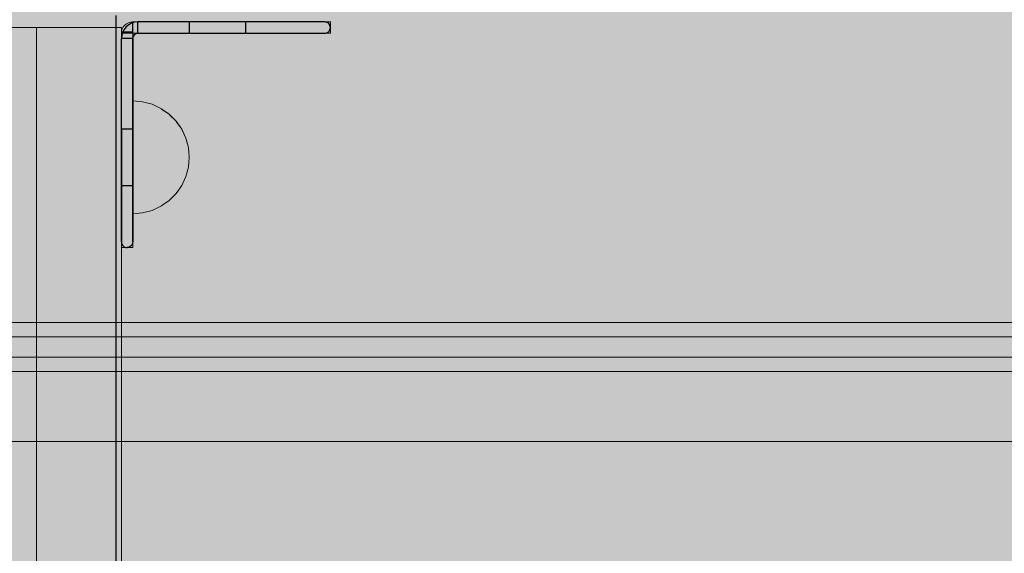
# Model space of a CAD drawing. Units: millimetres. Extents: x 31563 to 44044, y -10401 to 10619.
# Drawn here: x 37458 to 37632, y 2185 to 2279 of the extents above; entities that cross this region are included whole.
import ezdxf

# ---------------------------------------------------------------- set-up
doc = ezdxf.new("R2010")
doc.units = ezdxf.units.MM
doc.header["$MEASUREMENT"] = 0
doc.set_wipeout_variables(frame=1)
doc.linetypes.add('Dot & Dashed', pattern=[67.027776, 35.277777, -17.638888, 0, -14.111111])
doc.linetypes.add('Wipeout_Contour', pattern=[1000, 0, -1000])
for name, color, linetype, lineweight in [('0_Pen_No__1', 7, 'Continuous', 30), ('A-NPLT_Pen_No__1', 7, 'Continuous', 30), ('d_izmeri 0.09_Pen_No__128', 8, 'Continuous', 5)]:
    doc.layers.add(name, color=color, linetype=linetype, lineweight=lineweight)
for name, color, linetype, lineweight, true_color in [('0_Pen_No__4', 7, 'Continuous', 5, 0x783c00), ('0_Pen_No__5', 7, 'Continuous', 5, 0xb40606), ('0_Pen_No__66', 7, 'Continuous', 5, 0xd2d269), ('A-FLOR_Pen_No__2', 7, 'Continuous', 5, 0x747474)]:
    doc.layers.add(name, color=color, linetype=linetype, lineweight=lineweight, true_color=true_color)
doc.layers.add('A-FLOR', color=7, linetype='Continuous')
doc.layers.add('d_izmeri 0.09', color=7, linetype='Continuous')

# ---------------------------------------------------------------- blocks, each defined once
blk = doc.blocks.new('00_KE120_pildins')
at = {"linetype": 'Continuous', "lineweight": 0, "true_color": 0x000000}
blk.add_hatch(color=18, dxfattribs=at).paths.add_polyline_path([(56.44, 0), (56.44, 730), (-56.44, 730), (-56.44, 0)])
at = {"layer": '0_Pen_No__1', "linetype": 'Continuous'}
for p, q in [((-42.77, 0), (55.55, 0)), ((-44.15, 0), (-43.39, 0)), ((-43.39, 0), (-42.77, 0))]:
    blk.add_line(p, q, dxfattribs=at)
blk = doc.blocks.new('Slab_7', base_point=(37478.17, 2276.95))
at = {"layer": 'A-FLOR_Pen_No__2', "linetype": 'Continuous', "flags": 128}
blk.add_lwpolyline([(37478.17, 2276.95), (37476.15, 2276.95, -0.415128), (37478.17, 2278.96)], format="xyb", close=True, dxfattribs=at)
blk = doc.blocks.new('00_KE120_delis1')
at = {"layer": '0_Pen_No__66', "linetype": 'Continuous'}
blk.add_hatch(color=256, dxfattribs=at).paths.add_polyline_path([(374.41, 0), (374.41, 31), (-374.41, 31), (-374.41, 0)])
for p, q in [((-374.41, 31), (-351.48, 31)), ((-374.41, 0), (-374.41, 31)), ((-351.48, 31), (-348.43, 31)), ((-348.43, 31), (-345.48, 31)), ((-345.48, 31), (-342.69, 31)), ((-342.69, 31), (-340.16, 31)), ((-340.16, 31), (-337.95, 31)), ((-337.95, 31), (-336.14, 31)), ((-336.14, 31), (374.41, 31))]:
    blk.add_line(p, q, dxfattribs=at)
blk = doc.blocks.new('00_KE120_delis12')
at = {"layer": '0_Pen_No__66', "linetype": 'Continuous'}
blk.add_hatch(color=256, dxfattribs=at).paths.add_polyline_path([(374.41, 0), (374.41, 15), (-374.41, 15), (-374.41, 0)])
for p, q in [((-374.41, 15), (-351.48, 15)), ((-374.41, 0), (-374.41, 15)), ((-351.48, 15), (-348.43, 15)), ((-348.43, 15), (-345.48, 15)), ((-345.48, 15), (-342.69, 15)), ((-342.69, 15), (-340.16, 15)), ((-340.16, 15), (-337.95, 15)), ((-337.95, 15), (-336.14, 15)), ((-336.14, 15), (-156.72, 15)), ((-374.41, 0), (-351.48, 0)), ((-351.48, 0), (-348.43, 0)), ((-348.43, 0), (-345.48, 0)), ((-345.48, 0), (-342.69, 0)), ((-342.69, 0), (-340.16, 0)), ((-340.16, 0), (-337.95, 0)), ((-337.95, 0), (-336.14, 0)), ((-336.14, 0), (-156.72, 0))]:
    blk.add_line(p, q, dxfattribs=at)
blk = doc.blocks.new('00_Llenkis_saurais1')
at = {"layer": 'd_izmeri 0.09_Pen_No__128', "linetype": 'Continuous'}
blk.add_hatch(color=256, dxfattribs=at).paths.add_polyline_path([(17.52, 0), (17.52, 2), (-17.52, 2), (-17.52, 0)])
for p, q in [((-17.52, 2), (-17.26, 2)), ((-17.52, 0), (-17.52, 2)), ((-17.26, 2), (-16.47, 2)), ((-16.47, 2), (-15.17, 2)), ((-15.17, 2), (-13.42, 2)), ((-13.42, 2), (-11.26, 2)), ((-11.26, 2), (-8.76, 2)), ((-8.76, 2), (-5.99, 2)), ((-5.99, 2), (-3.04, 2)), ((-3.04, 2), (0, 2)), ((0, 2), (3.04, 2)), ((3.04, 2), (5.99, 2)), ((5.99, 2), (8.76, 2)), ((8.76, 2), (11.26, 2)), ((11.26, 2), (13.42, 2)), ((13.42, 2), (15.17, 2)), ((15.17, 2), (16.46, 2)), ((16.46, 2), (17.25, 2)), ((17.25, 2), (17.52, 2)), ((17.52, 0), (17.52, 2)), ((-3.04, 0), (0, 0)), ((0, 0), (3.04, 0)), ((3.04, 0), (5.99, 0)), ((5.99, 0), (8.76, 0)), ((8.76, 0), (11.26, 0)), ((11.26, 0), (13.42, 0)), ((13.42, 0), (15.17, 0)), ((15.17, 0), (16.46, 0)), ((16.46, 0), (17.25, 0)), ((17.25, 0), (17.52, 0)), ((-17.52, 0), (-17.26, 0)), ((-17.26, 0), (-16.47, 0)), ((-16.47, 0), (-15.17, 0)), ((-15.17, 0), (-13.42, 0)), ((-13.42, 0), (-11.26, 0)), ((-11.26, 0), (-8.76, 0)), ((-8.76, 0), (-5.99, 0)), ((-5.99, 0), (-3.04, 0))]:
    blk.add_line(p, q, dxfattribs=at)
blk = doc.blocks.new('00_L lenkis_saurs22')
at = {"layer": 'd_izmeri 0.09_Pen_No__128', "linetype": 'Continuous'}
blk.add_hatch(color=256, dxfattribs=at).paths.add_polyline_path([(19.13, 0), (19.13, 2), (-19.13, 2), (-19.13, 0)])
for p, q in [((-19.13, 2), (-19.09, 2)), ((-19.13, 0), (-19.13, 2)), ((-19.09, 2), (-10.27, 2)), ((-19.09, 0), (-19.09, 2)), ((-10.27, 2), (-8.58, 2)), ((-8.58, 2), (-6.93, 2)), ((-6.93, 2), (-5.39, 2)), ((-5.39, 2), (-3.98, 2)), ((-3.98, 2), (-2.75, 2)), ((-2.75, 2), (-1.75, 2)), ((-1.75, 2), (16.31, 2)), ((16.31, 2), (17.52, 2)), ((17.52, 2), (18.41, 2)), ((18.41, 2), (18.95, 2)), ((18.95, 2), (19.13, 2)), ((19.13, 0), (19.13, 2)), ((-1.75, 0), (16.31, 0)), ((16.31, 0), (17.52, 0)), ((17.52, 0), (18.41, 0)), ((18.41, 0), (18.95, 0)), ((18.95, 0), (19.13, 0)), ((-19.13, 0), (-19.09, 0)), ((-19.09, 0), (-10.27, 0)), ((-10.27, 0), (-8.58, 0)), ((-8.58, 0), (-6.93, 0)), ((-6.93, 0), (-5.39, 0)), ((-5.39, 0), (-3.98, 0)), ((-3.98, 0), (-2.75, 0)), ((-2.75, 0), (-1.75, 0))]:
    blk.add_line(p, q, dxfattribs=at)
blk = doc.blocks.new('Semisphere 12_2')
at = {"color": 254, "linetype": 'Wipeout_Contour', "lineweight": 0, "ltscale": 30.223318}
blk.add_wipeout([(-9.85, 0), (-10, 0), (-9.85, -0.3)], dxfattribs=at)
at = {"color": 254, "linetype": 'Wipeout_Contour', "lineweight": 0, "ltscale": 30.222232}
blk.add_wipeout([(-9.85, 0.3), (-10, 0), (-9.85, 0)], dxfattribs=at)
at = {"color": 254, "linetype": 'Wipeout_Contour', "lineweight": 0, "ltscale": 30.227626}
blk.add_wipeout([(-9.85, 0.59), (-10, 0), (-9.85, 0.3)], dxfattribs=at)
at = {"color": 254, "linetype": 'Wipeout_Contour', "lineweight": 0, "ltscale": 30.262677}
blk.add_wipeout([(-9.85, 0.87), (-10, 0), (-9.85, 0.59)], dxfattribs=at)
at = {"color": 254, "linetype": 'Wipeout_Contour', "lineweight": 0, "ltscale": 30.310181}
blk.add_wipeout([(-9.85, 1.12), (-10, 0), (-9.85, 0.87)], dxfattribs=at)
at = {"color": 254, "linetype": 'Wipeout_Contour', "lineweight": 0, "ltscale": 30.363874}
blk.add_wipeout([(-9.85, 1.33), (-10, 0), (-9.85, 1.12)], dxfattribs=at)
at = {"color": 254, "linetype": 'Wipeout_Contour', "lineweight": 0, "ltscale": 30.417544}
blk.add_wipeout([(-9.85, 1.5), (-10, 0), (-9.85, 1.33)], dxfattribs=at)
at = {"color": 254, "linetype": 'Wipeout_Contour', "lineweight": 0, "ltscale": 30.465107}
blk.add_wipeout([(-9.85, 1.63), (-10, 0), (-9.85, 1.5)], dxfattribs=at)
at = {"color": 254, "linetype": 'Wipeout_Contour', "lineweight": 0, "ltscale": 30.501267}
blk.add_wipeout([(-9.85, 1.71), (-10, 0), (-9.85, 1.63)], dxfattribs=at)
at = {"color": 254, "linetype": 'Wipeout_Contour', "lineweight": 0, "ltscale": 30.522143}
blk.add_wipeout([(-9.85, 1.74), (-10, 0), (-9.85, 1.71)], dxfattribs=at)
at = {"color": 254, "linetype": 'Wipeout_Contour', "lineweight": 0, "ltscale": 30.521774}
blk.add_wipeout([(-9.85, -1.71), (-10, 0), (-9.85, -1.74)], dxfattribs=at)
at = {"color": 254, "linetype": 'Wipeout_Contour', "lineweight": 0, "ltscale": 30.500221}
blk.add_wipeout([(-9.85, -1.63), (-10, 0), (-9.85, -1.71)], dxfattribs=at)
at = {"color": 254, "linetype": 'Wipeout_Contour', "lineweight": 0, "ltscale": 30.463554}
blk.add_wipeout([(-9.85, -1.5), (-10, 0), (-9.85, -1.63)], dxfattribs=at)
at = {"color": 254, "linetype": 'Wipeout_Contour', "lineweight": 0, "ltscale": 30.41574}
blk.add_wipeout([(-9.85, -1.33), (-10, 0), (-9.85, -1.5)], dxfattribs=at)
at = {"color": 254, "linetype": 'Wipeout_Contour', "lineweight": 0, "ltscale": 30.36212}
blk.add_wipeout([(-9.85, -1.12), (-10, 0), (-9.85, -1.33)], dxfattribs=at)
at = {"color": 254, "linetype": 'Wipeout_Contour', "lineweight": 0, "ltscale": 30.308781}
blk.add_wipeout([(-9.85, -0.87), (-10, 0), (-9.85, -1.12)], dxfattribs=at)
at = {"color": 254, "linetype": 'Wipeout_Contour', "lineweight": 0, "ltscale": 30.26189}
blk.add_wipeout([(-9.85, -0.59), (-10, 0), (-9.85, -0.87)], dxfattribs=at)
at = {"color": 254, "linetype": 'Wipeout_Contour', "lineweight": 0, "ltscale": 30.227634}
blk.add_wipeout([(-9.85, -0.3), (-10, 0), (-9.85, -0.59)], dxfattribs=at)
at = {"color": 254, "linetype": 'Wipeout_Contour', "lineweight": 0, "ltscale": 39.996807}
blk.add_wipeout([(-9.4, -3.37), (-9.85, -1.71), (-9.85, -1.74), (-9.4, -3.42)], dxfattribs=at)
at = {"color": 254, "linetype": 'Wipeout_Contour', "lineweight": 0, "ltscale": 38.535491}
blk.add_wipeout([(-9.4, 0), (-9.85, 0), (-9.85, -0.3), (-9.4, -0.59)], dxfattribs=at)
at = {"color": 254, "linetype": 'Wipeout_Contour', "lineweight": 0, "ltscale": 39.898981}
blk.add_wipeout([(-9.4, -3.21), (-9.85, -1.63), (-9.85, -1.71), (-9.4, -3.37)], dxfattribs=at)
at = {"color": 254, "linetype": 'Wipeout_Contour', "lineweight": 0, "ltscale": 38.537127}
blk.add_wipeout([(-9.85, 0.3), (-9.85, 0), (-9.4, 0), (-9.4, 0.59)], dxfattribs=at)
at = {"color": 254, "linetype": 'Wipeout_Contour', "lineweight": 0, "ltscale": 39.726733}
blk.add_wipeout([(-9.4, -2.96), (-9.85, -1.5), (-9.85, -1.63), (-9.4, -3.21)], dxfattribs=at)
at = {"color": 254, "linetype": 'Wipeout_Contour', "lineweight": 0, "ltscale": 38.608428}
blk.add_wipeout([(-9.85, 0.59), (-9.85, 0.3), (-9.4, 0.59), (-9.4, 1.17)], dxfattribs=at)
at = {"color": 254, "linetype": 'Wipeout_Contour', "lineweight": 0, "ltscale": 39.498863}
blk.add_wipeout([(-9.4, -2.62), (-9.85, -1.33), (-9.85, -1.5), (-9.4, -2.96)], dxfattribs=at)
at = {"color": 254, "linetype": 'Wipeout_Contour', "lineweight": 0, "ltscale": 38.773414}
blk.add_wipeout([(-9.85, 0.87), (-9.85, 0.59), (-9.4, 1.17), (-9.4, 1.71)], dxfattribs=at)
at = {"color": 254, "linetype": 'Wipeout_Contour', "lineweight": 0, "ltscale": 39.241345}
blk.add_wipeout([(-9.85, -1.12), (-9.85, -1.33), (-9.4, -2.62), (-9.4, -2.2)], dxfattribs=at)
at = {"color": 254, "linetype": 'Wipeout_Contour', "lineweight": 0, "ltscale": 38.999843}
blk.add_wipeout([(-9.85, 1.12), (-9.85, 0.87), (-9.4, 1.71), (-9.4, 2.2)], dxfattribs=at)
at = {"color": 254, "linetype": 'Wipeout_Contour', "lineweight": 0, "ltscale": 38.984694}
blk.add_wipeout([(-9.85, -0.87), (-9.85, -1.12), (-9.4, -2.2), (-9.4, -1.71)], dxfattribs=at)
at = {"color": 254, "linetype": 'Wipeout_Contour', "lineweight": 0, "ltscale": 39.945744}
blk.add_wipeout([(-8.66, -4.92), (-9.4, -3.37), (-9.4, -3.42), (-8.66, -5)], dxfattribs=at)
at = {"color": 254, "linetype": 'Wipeout_Contour', "lineweight": 0, "ltscale": 39.257089}
blk.add_wipeout([(-9.85, 1.33), (-9.85, 1.12), (-9.4, 2.2), (-9.4, 2.62)], dxfattribs=at)
at = {"color": 254, "linetype": 'Wipeout_Contour', "lineweight": 0, "ltscale": 38.760798}
blk.add_wipeout([(-9.4, -1.17), (-9.85, -0.59), (-9.85, -0.87), (-9.4, -1.71)], dxfattribs=at)
at = {"color": 254, "linetype": 'Wipeout_Contour', "lineweight": 0, "ltscale": 39.710457}
blk.add_wipeout([(-8.66, -4.7), (-9.4, -3.21), (-9.4, -3.37), (-8.66, -4.92)], dxfattribs=at)
at = {"color": 254, "linetype": 'Wipeout_Contour', "lineweight": 0, "ltscale": 39.513346}
blk.add_wipeout([(-9.4, 2.96), (-9.85, 1.5), (-9.85, 1.33), (-9.4, 2.62)], dxfattribs=at)
at = {"color": 254, "linetype": 'Wipeout_Contour', "lineweight": 0, "ltscale": 38.600235}
blk.add_wipeout([(-9.85, -0.3), (-9.85, -0.59), (-9.4, -1.17), (-9.4, -0.59)], dxfattribs=at)
at = {"color": 254, "linetype": 'Wipeout_Contour', "lineweight": 0, "ltscale": 39.285755}
blk.add_wipeout([(-9.4, -2.96), (-9.4, -3.21), (-8.66, -4.7), (-8.66, -4.33)], dxfattribs=at)
at = {"color": 254, "linetype": 'Wipeout_Contour', "lineweight": 0, "ltscale": 39.738348}
blk.add_wipeout([(-9.4, 3.21), (-9.85, 1.63), (-9.85, 1.5), (-9.4, 2.96)], dxfattribs=at)
at = {"color": 254, "linetype": 'Wipeout_Contour', "lineweight": 0, "ltscale": 36.199238}
blk.add_wipeout([(-8.66, 0), (-9.4, 0), (-9.4, -0.59), (-8.66, -0.87)], dxfattribs=at)
at = {"color": 254, "linetype": 'Wipeout_Contour', "lineweight": 0, "ltscale": 38.715649}
blk.add_wipeout([(-9.4, -2.96), (-8.66, -4.33), (-8.66, -3.83), (-9.4, -2.62)], dxfattribs=at)
at = {"color": 254, "linetype": 'Wipeout_Contour', "lineweight": 0, "ltscale": 39.906491}
blk.add_wipeout([(-9.4, 3.37), (-9.85, 1.71), (-9.85, 1.63), (-9.4, 3.21)], dxfattribs=at)
at = {"color": 254, "linetype": 'Wipeout_Contour', "lineweight": 0, "ltscale": 38.06299}
blk.add_wipeout([(-8.66, -3.21), (-9.4, -2.2), (-9.4, -2.62), (-8.66, -3.83)], dxfattribs=at)
at = {"color": 254, "linetype": 'Wipeout_Contour', "lineweight": 0, "ltscale": 39.887606}
blk.add_wipeout([(-7.66, -6.33), (-8.66, -4.92), (-8.66, -5), (-7.66, -6.43)], dxfattribs=at)
at = {"color": 254, "linetype": 'Wipeout_Contour', "lineweight": 0, "ltscale": 39.999414}
blk.add_wipeout([(-9.4, 3.42), (-9.85, 1.74), (-9.85, 1.71), (-9.4, 3.37)], dxfattribs=at)
at = {"color": 254, "linetype": 'Wipeout_Contour', "lineweight": 0, "ltscale": 37.404428}
blk.add_wipeout([(-8.66, -2.5), (-9.4, -1.71), (-9.4, -2.2), (-8.66, -3.21)], dxfattribs=at)
at = {"color": 254, "linetype": 'Wipeout_Contour', "lineweight": 0, "ltscale": 39.468695}
blk.add_wipeout([(-7.66, -6.04), (-8.66, -4.7), (-8.66, -4.92), (-7.66, -6.33)], dxfattribs=at)
at = {"color": 254, "linetype": 'Wipeout_Contour', "lineweight": 0, "ltscale": 36.208681}
blk.add_wipeout([(-8.66, 0.87), (-9.4, 0.59), (-9.4, 0), (-8.66, 0)], dxfattribs=at)
at = {"color": 254, "linetype": 'Wipeout_Contour', "lineweight": 0, "ltscale": 36.822946}
blk.add_wipeout([(-8.66, -1.71), (-9.4, -1.17), (-9.4, -1.71), (-8.66, -2.5)], dxfattribs=at)
at = {"color": 254, "linetype": 'Wipeout_Contour', "lineweight": 0, "ltscale": 38.69928}
blk.add_wipeout([(-8.66, -4.7), (-7.66, -6.04), (-7.66, -5.57), (-8.66, -4.33)], dxfattribs=at)
at = {"color": 254, "linetype": 'Wipeout_Contour', "lineweight": 0, "ltscale": 36.427528}
blk.add_wipeout([(-8.66, 1.71), (-9.4, 1.17), (-9.4, 0.59), (-8.66, 0.87)], dxfattribs=at)
at = {"color": 254, "linetype": 'Wipeout_Contour', "lineweight": 0, "ltscale": 36.398384}
blk.add_wipeout([(-8.66, -0.87), (-9.4, -0.59), (-9.4, -1.17), (-8.66, -1.71)], dxfattribs=at)
at = {"color": 254, "linetype": 'Wipeout_Contour', "lineweight": 0, "ltscale": 37.651071}
blk.add_wipeout([(-7.66, -4.92), (-8.66, -3.83), (-8.66, -4.33), (-7.66, -5.57)], dxfattribs=at)
at = {"layer": '0_Pen_No__4', "linetype": 'Continuous'}
blk.add_line((-10, 0), (-9.85, -1.74), dxfattribs=at)
at = {"color": 254, "linetype": 'Wipeout_Contour', "lineweight": 0, "ltscale": 36.8648}
blk.add_wipeout([(-8.66, 2.5), (-9.4, 1.71), (-9.4, 1.17), (-8.66, 1.71)], dxfattribs=at)
at = {"color": 254, "linetype": 'Wipeout_Contour', "lineweight": 0, "ltscale": 32.788414}
blk.add_wipeout([(-8.66, 0), (-8.66, -0.87), (-7.66, -1.12), (-7.66, 0)], dxfattribs=at)
at = {"color": 254, "linetype": 'Wipeout_Contour', "lineweight": 0, "ltscale": 36.431105}
blk.add_wipeout([(-7.66, -4.13), (-8.66, -3.21), (-8.66, -3.83), (-7.66, -4.92)], dxfattribs=at)
at = {"color": 254, "linetype": 'Wipeout_Contour', "lineweight": 0, "ltscale": 39.82943}
blk.add_wipeout([(-7.66, -6.43), (-6.43, -7.66), (-6.43, -7.54), (-7.66, -6.33)], dxfattribs=at)
at = {"color": 254, "linetype": 'Wipeout_Contour', "lineweight": 0, "ltscale": 37.452169}
blk.add_wipeout([(-8.66, 3.21), (-9.4, 2.2), (-9.4, 1.71), (-8.66, 2.5)], dxfattribs=at)
at = {"color": 254, "linetype": 'Wipeout_Contour', "lineweight": 0, "ltscale": 35.177319}
blk.add_wipeout([(-7.66, -3.21), (-8.66, -2.5), (-8.66, -3.21), (-7.66, -4.13)], dxfattribs=at)
at = {"color": 254, "linetype": 'Wipeout_Contour', "lineweight": 0, "ltscale": 39.202303}
blk.add_wipeout([(-7.66, -6.04), (-7.66, -6.33), (-6.43, -7.54), (-6.43, -7.2)], dxfattribs=at)
at = {"color": 254, "linetype": 'Wipeout_Contour', "lineweight": 0, "ltscale": 38.11039}
blk.add_wipeout([(-8.66, 3.83), (-9.4, 2.62), (-9.4, 2.2), (-8.66, 3.21)], dxfattribs=at)
at = {"color": 254, "linetype": 'Wipeout_Contour', "lineweight": 0, "ltscale": 32.813081}
blk.add_wipeout([(-8.66, 0.87), (-8.66, 0), (-7.66, 0), (-7.66, 1.12)], dxfattribs=at)
at = {"color": 254, "linetype": 'Wipeout_Contour', "lineweight": 0, "ltscale": 34.048695}
blk.add_wipeout([(-8.66, -2.5), (-7.66, -3.21), (-7.66, -2.2), (-8.66, -1.71)], dxfattribs=at)
at = {"color": 254, "linetype": 'Wipeout_Contour', "lineweight": 0, "ltscale": 38.033095}
blk.add_wipeout([(-7.66, -6.04), (-6.43, -7.2), (-6.43, -6.63), (-7.66, -5.57)], dxfattribs=at)
at = {"layer": '0_Pen_No__4', "linetype": 'Continuous'}
for p, q in [((-10, 0), (-9.85, 1.74)), ((-9.4, -3.42), (-8.66, -5))]:
    blk.add_line(p, q, dxfattribs=at)
at = {"color": 254, "linetype": 'Wipeout_Contour', "lineweight": 0, "ltscale": 38.757601}
blk.add_wipeout([(-9.4, 2.96), (-9.4, 2.62), (-8.66, 3.83), (-8.66, 4.33)], dxfattribs=at)
at = {"color": 254, "linetype": 'Wipeout_Contour', "lineweight": 0, "ltscale": 33.206735}
blk.add_wipeout([(-7.66, -1.12), (-8.66, -0.87), (-8.66, -1.71), (-7.66, -2.2)], dxfattribs=at)
at = {"color": 254, "linetype": 'Wipeout_Contour', "lineweight": 0, "ltscale": 36.414344}
blk.add_wipeout([(-7.66, -5.57), (-6.43, -6.63), (-6.43, -5.87), (-7.66, -4.92)], dxfattribs=at)
at = {"color": 254, "linetype": 'Wipeout_Contour', "lineweight": 0, "ltscale": 39.778543}
blk.add_wipeout([(-5, -8.53), (-6.43, -7.54), (-6.43, -7.66), (-5, -8.66)], dxfattribs=at)
at = {"layer": '0_Pen_No__4', "linetype": 'Continuous'}
blk.add_line((-9.85, -1.74), (-9.4, -3.42), dxfattribs=at)
at = {"color": 254, "linetype": 'Wipeout_Contour', "lineweight": 0, "ltscale": 39.318452}
blk.add_wipeout([(-9.4, 3.21), (-9.4, 2.96), (-8.66, 4.33), (-8.66, 4.7)], dxfattribs=at)
at = {"color": 254, "linetype": 'Wipeout_Contour', "lineweight": 0, "ltscale": 34.491571}
blk.add_wipeout([(-7.66, -4.13), (-7.66, -4.92), (-6.43, -5.87), (-6.43, -4.92)], dxfattribs=at)
at = {"color": 254, "linetype": 'Wipeout_Contour', "lineweight": 0, "ltscale": 38.944423}
blk.add_wipeout([(-6.43, -7.54), (-5, -8.53), (-5, -8.14), (-6.43, -7.2)], dxfattribs=at)
at = {"color": 254, "linetype": 'Wipeout_Contour', "lineweight": 0, "ltscale": 39.731269}
blk.add_wipeout([(-8.66, 4.92), (-9.4, 3.37), (-9.4, 3.21), (-8.66, 4.7)], dxfattribs=at)
at = {"color": 254, "linetype": 'Wipeout_Contour', "lineweight": 0, "ltscale": 33.27588}
blk.add_wipeout([(-8.66, 1.71), (-8.66, 0.87), (-7.66, 1.12), (-7.66, 2.2)], dxfattribs=at)
at = {"color": 254, "linetype": 'Wipeout_Contour', "lineweight": 0, "ltscale": 32.465674}
blk.add_wipeout([(-6.43, -3.83), (-7.66, -3.21), (-7.66, -4.13), (-6.43, -4.92)], dxfattribs=at)
at = {"color": 254, "linetype": 'Wipeout_Contour', "lineweight": 0, "ltscale": 37.367592}
blk.add_wipeout([(-5, -7.5), (-6.43, -6.63), (-6.43, -7.2), (-5, -8.14)], dxfattribs=at)
at = {"layer": '0_Pen_No__4', "linetype": 'Continuous'}
blk.add_line((-8.66, -5), (-7.66, -6.43), dxfattribs=at)
at = {"color": 254, "linetype": 'Wipeout_Contour', "lineweight": 0, "ltscale": 39.952963}
blk.add_wipeout([(-8.66, 5), (-9.4, 3.42), (-9.4, 3.37), (-8.66, 4.92)], dxfattribs=at)
at = {"color": 254, "linetype": 'Wipeout_Contour', "lineweight": 0, "ltscale": 28.413796}
blk.add_wipeout([(-7.66, -1.12), (-6.43, -1.33), (-6.43, 0), (-7.66, 0)], dxfattribs=at)
at = {"color": 254, "linetype": 'Wipeout_Contour', "lineweight": 0, "ltscale": 35.147709}
blk.add_wipeout([(-5, -6.63), (-6.43, -5.87), (-6.43, -6.63), (-5, -7.5)], dxfattribs=at)
at = {"color": 254, "linetype": 'Wipeout_Contour', "lineweight": 0, "ltscale": 39.741591}
blk.add_wipeout([(-3.42, -9.25), (-5, -8.53), (-5, -8.66), (-3.42, -9.4)], dxfattribs=at)
at = {"color": 254, "linetype": 'Wipeout_Contour', "lineweight": 0, "ltscale": 34.14378}
blk.add_wipeout([(-8.66, 2.5), (-8.66, 1.71), (-7.66, 2.2), (-7.66, 3.21)], dxfattribs=at)
at = {"color": 254, "linetype": 'Wipeout_Contour', "lineweight": 0, "ltscale": 30.590718}
blk.add_wipeout([(-7.66, -3.21), (-6.43, -3.83), (-6.43, -2.62), (-7.66, -2.2)], dxfattribs=at)
at = {"color": 254, "linetype": 'Wipeout_Contour', "lineweight": 0, "ltscale": 32.448564}
blk.add_wipeout([(-6.43, -4.92), (-6.43, -5.87), (-5, -6.63), (-5, -5.57)], dxfattribs=at)
at = {"color": 254, "linetype": 'Wipeout_Contour', "lineweight": 0, "ltscale": 38.728602}
blk.add_wipeout([(-5, -8.14), (-5, -8.53), (-3.42, -9.25), (-3.42, -8.83)], dxfattribs=at)
at = {"color": 254, "linetype": 'Wipeout_Contour', "lineweight": 0, "ltscale": 35.280535}
blk.add_wipeout([(-7.66, 4.13), (-8.66, 3.21), (-8.66, 2.5), (-7.66, 3.21)], dxfattribs=at)
at = {"color": 254, "linetype": 'Wipeout_Contour', "lineweight": 0, "ltscale": 28.466996}
blk.add_wipeout([(-7.66, 0), (-6.43, 0), (-6.43, 1.33), (-7.66, 1.12)], dxfattribs=at)
at = {"color": 254, "linetype": 'Wipeout_Contour', "lineweight": 0, "ltscale": 29.152657}
blk.add_wipeout([(-7.66, -2.2), (-6.43, -2.62), (-6.43, -1.33), (-7.66, -1.12)], dxfattribs=at)
at = {"color": 254, "linetype": 'Wipeout_Contour', "lineweight": 0, "ltscale": 29.512939}
blk.add_wipeout([(-5, -4.33), (-6.43, -3.83), (-6.43, -4.92), (-5, -5.57)], dxfattribs=at)
at = {"color": 254, "linetype": 'Wipeout_Contour', "lineweight": 0, "ltscale": 36.789131}
blk.add_wipeout([(-3.42, -8.14), (-5, -7.5), (-5, -8.14), (-3.42, -8.83)], dxfattribs=at)
at = {"layer": '0_Pen_No__4', "linetype": 'Continuous'}
blk.add_line((-7.66, -6.43), (-6.43, -7.66), dxfattribs=at)
at = {"color": 254, "linetype": 'Wipeout_Contour', "lineweight": 0, "ltscale": 36.528615}
blk.add_wipeout([(-7.66, 4.92), (-8.66, 3.83), (-8.66, 3.21), (-7.66, 4.13)], dxfattribs=at)
at = {"color": 254, "linetype": 'Wipeout_Contour', "lineweight": 0, "ltscale": 23.224442}
blk.add_wipeout([(-5, 0), (-6.43, 0), (-6.43, -1.33), (-5, -1.5)], dxfattribs=at)
at = {"color": 254, "linetype": 'Wipeout_Contour', "lineweight": 0, "ltscale": 26.685546}
blk.add_wipeout([(-5, -2.96), (-6.43, -2.62), (-6.43, -3.83), (-5, -4.33)], dxfattribs=at)
at = {"color": 254, "linetype": 'Wipeout_Contour', "lineweight": 0, "ltscale": 34.015485}
blk.add_wipeout([(-5, -7.5), (-3.42, -8.14), (-3.42, -7.2), (-5, -6.63)], dxfattribs=at)
at = {"color": 254, "linetype": 'Wipeout_Contour', "lineweight": 0, "ltscale": 39.723863}
blk.add_wipeout([(-1.74, -9.7), (-3.42, -9.25), (-3.42, -9.4), (-1.74, -9.85)], dxfattribs=at)
at = {"color": 254, "linetype": 'Wipeout_Contour', "lineweight": 0, "ltscale": 37.733776}
blk.add_wipeout([(-7.66, 5.57), (-8.66, 4.33), (-8.66, 3.83), (-7.66, 4.92)], dxfattribs=at)
at = {"color": 254, "linetype": 'Wipeout_Contour', "lineweight": 0, "ltscale": 29.29324}
blk.add_wipeout([(-7.66, 1.12), (-6.43, 1.33), (-6.43, 2.62), (-7.66, 2.2)], dxfattribs=at)
at = {"color": 254, "linetype": 'Wipeout_Contour', "lineweight": 0, "ltscale": 24.424197}
blk.add_wipeout([(-5, -1.5), (-6.43, -1.33), (-6.43, -2.62), (-5, -2.96)], dxfattribs=at)
at = {"color": 254, "linetype": 'Wipeout_Contour', "lineweight": 0, "ltscale": 30.562517}
blk.add_wipeout([(-3.42, -6.04), (-5, -5.57), (-5, -6.63), (-3.42, -7.2)], dxfattribs=at)
at = {"color": 254, "linetype": 'Wipeout_Contour', "lineweight": 0, "ltscale": 38.584515}
blk.add_wipeout([(-3.42, -8.83), (-3.42, -9.25), (-1.74, -9.7), (-1.74, -9.25)], dxfattribs=at)
at = {"layer": '0_Pen_No__4', "linetype": 'Continuous'}
for p, q in [((-9.85, 1.74), (-9.4, 3.42)), ((-6.43, -7.66), (-5, -8.66))]:
    blk.add_line(p, q, dxfattribs=at)
at = {"color": 254, "linetype": 'Wipeout_Contour', "lineweight": 0, "ltscale": 38.761814}
blk.add_wipeout([(-8.66, 4.7), (-8.66, 4.33), (-7.66, 5.57), (-7.66, 6.04)], dxfattribs=at)
at = {"color": 254, "linetype": 'Wipeout_Contour', "lineweight": 0, "ltscale": 26.668421}
blk.add_wipeout([(-3.42, -4.7), (-5, -4.33), (-5, -5.57), (-3.42, -6.04)], dxfattribs=at)
at = {"color": 254, "linetype": 'Wipeout_Contour', "lineweight": 0, "ltscale": 36.37782}
blk.add_wipeout([(-1.74, -8.53), (-3.42, -8.14), (-3.42, -8.83), (-1.74, -9.25)], dxfattribs=at)
at = {"color": 254, "linetype": 'Wipeout_Contour', "lineweight": 0, "ltscale": 39.507915}
blk.add_wipeout([(-7.66, 6.33), (-8.66, 4.92), (-8.66, 4.7), (-7.66, 6.04)], dxfattribs=at)
at = {"color": 254, "linetype": 'Wipeout_Contour', "lineweight": 0, "ltscale": 22.708298}
blk.add_wipeout([(-3.42, -3.21), (-5, -2.96), (-5, -4.33), (-3.42, -4.7)], dxfattribs=at)
at = {"color": 254, "linetype": 'Wipeout_Contour', "lineweight": 0, "ltscale": 33.182373}
blk.add_wipeout([(-3.42, -8.14), (-1.74, -8.53), (-1.74, -7.54), (-3.42, -7.2)], dxfattribs=at)
at = {"color": 254, "linetype": 'Wipeout_Contour', "lineweight": 0, "ltscale": 39.730279}
blk.add_wipeout([(0, -9.85), (-1.74, -9.7), (-1.74, -9.85), (0, -10)], dxfattribs=at)
at = {"layer": '0_Pen_No__4', "linetype": 'Continuous'}
blk.add_line((-5, -8.66), (-3.42, -9.4), dxfattribs=at)
at = {"color": 254, "linetype": 'Wipeout_Contour', "lineweight": 0, "ltscale": 39.901258}
blk.add_wipeout([(-7.66, 6.43), (-8.66, 5), (-8.66, 4.92), (-7.66, 6.33)], dxfattribs=at)
at = {"color": 254, "linetype": 'Wipeout_Contour', "lineweight": 0, "ltscale": 30.772107}
blk.add_wipeout([(-7.66, 2.2), (-6.43, 2.62), (-6.43, 3.83), (-7.66, 3.21)], dxfattribs=at)
at = {"color": 254, "linetype": 'Wipeout_Contour', "lineweight": 0, "ltscale": 29.126952}
blk.add_wipeout([(-1.74, -6.33), (-3.42, -6.04), (-3.42, -7.2), (-1.74, -7.54)], dxfattribs=at)
at = {"color": 254, "linetype": 'Wipeout_Contour', "lineweight": 0, "ltscale": 38.535616}
blk.add_wipeout([(-1.74, -9.7), (0, -9.85), (0, -9.4), (-1.74, -9.25)], dxfattribs=at)
at = {"layer": '0_Pen_No__4', "linetype": 'Continuous'}
blk.add_line((-9.4, 3.42), (-8.66, 5), dxfattribs=at)
at = {"color": 254, "linetype": 'Wipeout_Contour', "lineweight": 0, "ltscale": 32.648679}
blk.add_wipeout([(-7.66, 3.21), (-6.43, 3.83), (-6.43, 4.92), (-7.66, 4.13)], dxfattribs=at)
at = {"color": 254, "linetype": 'Wipeout_Contour', "lineweight": 0, "ltscale": 23.334473}
blk.add_wipeout([(-5, 1.5), (-6.43, 1.33), (-6.43, 0), (-5, 0)], dxfattribs=at)
at = {"color": 254, "linetype": 'Wipeout_Contour', "lineweight": 0, "ltscale": 24.40066}
blk.add_wipeout([(-1.74, -4.92), (-3.42, -4.7), (-3.42, -6.04), (-1.74, -6.33)], dxfattribs=at)
at = {"color": 254, "linetype": 'Wipeout_Contour', "lineweight": 0, "ltscale": 36.195184}
blk.add_wipeout([(0, -8.66), (-1.74, -8.53), (-1.74, -9.25), (0, -9.4)], dxfattribs=at)
at = {"layer": '0_Pen_No__4', "linetype": 'Continuous'}
for p, q in [((-1.74, -9.85), (0, -10)), ((0, -10), (0, -9.85))]:
    blk.add_line(p, q, dxfattribs=at)
at = {"color": 254, "linetype": 'Wipeout_Contour', "lineweight": 0, "ltscale": 34.653145}
blk.add_wipeout([(-7.66, 4.13), (-6.43, 4.92), (-6.43, 5.87), (-7.66, 4.92)], dxfattribs=at)
at = {"color": 254, "linetype": 'Wipeout_Contour', "lineweight": 0, "ltscale": 24.692455}
blk.add_wipeout([(-5, 2.96), (-6.43, 2.62), (-6.43, 1.33), (-5, 1.5)], dxfattribs=at)
at = {"color": 254, "linetype": 'Wipeout_Contour', "lineweight": 0, "ltscale": 17.416368}
blk.add_wipeout([(-3.42, 0), (-5, 0), (-5, -1.5), (-3.42, -1.63)], dxfattribs=at)
at = {"color": 254, "linetype": 'Wipeout_Contour', "lineweight": 0, "ltscale": 32.781127}
blk.add_wipeout([(-1.74, -7.54), (-1.74, -8.53), (0, -8.66), (0, -7.66)], dxfattribs=at)
at = {"layer": '0_Pen_No__4', "linetype": 'Continuous'}
for p, q in [((0, -9.4), (0, -8.66)), ((-3.42, -9.4), (-1.74, -9.85)), ((0, -9.85), (0, -9.4))]:
    blk.add_line(p, q, dxfattribs=at)
at = {"color": 254, "linetype": 'Wipeout_Contour', "lineweight": 0, "ltscale": 36.544316}
blk.add_wipeout([(-7.66, 4.92), (-6.43, 5.87), (-6.43, 6.63), (-7.66, 5.57)], dxfattribs=at)
at = {"color": 254, "linetype": 'Wipeout_Contour', "lineweight": 0, "ltscale": 17.655103}
blk.add_wipeout([(-3.42, 1.63), (-5, 1.5), (-5, 0), (-3.42, 0)], dxfattribs=at)
at = {"color": 254, "linetype": 'Wipeout_Contour', "lineweight": 0, "ltscale": 19.309563}
blk.add_wipeout([(-3.42, -1.63), (-5, -1.5), (-5, -2.96), (-3.42, -3.21)], dxfattribs=at)
at = {"color": 254, "linetype": 'Wipeout_Contour', "lineweight": 0, "ltscale": 28.404392}
blk.add_wipeout([(0, -6.43), (-1.74, -6.33), (-1.74, -7.54), (0, -7.66)], dxfattribs=at)
at = {"layer": '0_Pen_No__4', "linetype": 'Continuous'}
blk.add_line((0, -8.66), (0, -7.66), dxfattribs=at)
at = {"color": 254, "linetype": 'Wipeout_Contour', "lineweight": 0, "ltscale": 38.128066}
blk.add_wipeout([(-7.66, 5.57), (-6.43, 6.63), (-6.43, 7.2), (-7.66, 6.04)], dxfattribs=at)
at = {"color": 254, "linetype": 'Wipeout_Contour', "lineweight": 0, "ltscale": 26.994901}
blk.add_wipeout([(-5, 4.33), (-6.43, 3.83), (-6.43, 2.62), (-5, 2.96)], dxfattribs=at)
at = {"color": 254, "linetype": 'Wipeout_Contour', "lineweight": 0, "ltscale": 11.29426}
blk.add_wipeout([(-1.74, 0), (-3.42, 0), (-3.42, -1.63), (-1.74, -1.71)], dxfattribs=at)
at = {"color": 254, "linetype": 'Wipeout_Contour', "lineweight": 0, "ltscale": 19.293756}
blk.add_wipeout([(-1.74, -3.37), (-3.42, -3.21), (-3.42, -4.7), (-1.74, -4.92)], dxfattribs=at)
at = {"color": 254, "linetype": 'Wipeout_Contour', "lineweight": 0, "ltscale": 39.261082}
blk.add_wipeout([(-6.43, 7.54), (-7.66, 6.33), (-7.66, 6.04), (-6.43, 7.2)], dxfattribs=at)
at = {"color": 254, "linetype": 'Wipeout_Contour', "lineweight": 0, "ltscale": 14.36687}
blk.add_wipeout([(-1.74, -1.71), (-3.42, -1.63), (-3.42, -3.21), (-1.74, -3.37)], dxfattribs=at)
at = {"color": 254, "linetype": 'Wipeout_Contour', "lineweight": 0, "ltscale": 23.213906}
blk.add_wipeout([(0, -5), (-1.74, -4.92), (-1.74, -6.33), (0, -6.43)], dxfattribs=at)
at = {"layer": '0_Pen_No__4', "linetype": 'Continuous'}
blk.add_line((0, -7.66), (0, -6.43), dxfattribs=at)
at = {"color": 254, "linetype": 'Wipeout_Contour', "lineweight": 0, "ltscale": 39.850096}
blk.add_wipeout([(-7.66, 6.33), (-6.43, 7.54), (-6.43, 7.66), (-7.66, 6.43)], dxfattribs=at)
at = {"color": 254, "linetype": 'Wipeout_Contour', "lineweight": 0, "ltscale": 17.40581}
blk.add_wipeout([(0, -3.42), (-1.74, -3.37), (-1.74, -4.92), (0, -5)], dxfattribs=at)
at = {"layer": '0_Pen_No__4', "linetype": 'Continuous'}
for p, q in [((-8.66, 5), (-7.66, 6.43)), ((0, -6.43), (0, -5))]:
    blk.add_line(p, q, dxfattribs=at)
at = {"color": 254, "linetype": 'Wipeout_Contour', "lineweight": 0, "ltscale": 29.791922}
blk.add_wipeout([(-5, 5.57), (-6.43, 4.92), (-6.43, 3.83), (-5, 4.33)], dxfattribs=at)
at = {"color": 254, "linetype": 'Wipeout_Contour', "lineweight": 0, "ltscale": 32.673771}
blk.add_wipeout([(-6.43, 5.87), (-6.43, 4.92), (-5, 5.57), (-5, 6.63)], dxfattribs=at)
at = {"color": 254, "linetype": 'Wipeout_Contour', "lineweight": 0, "ltscale": 19.806141}
blk.add_wipeout([(-3.42, 3.21), (-5, 2.96), (-5, 1.5), (-3.42, 1.63)], dxfattribs=at)
at = {"color": 254, "linetype": 'Wipeout_Contour', "lineweight": 0, "ltscale": 35.318086}
blk.add_wipeout([(-5, 7.5), (-6.43, 6.63), (-6.43, 5.87), (-5, 6.63)], dxfattribs=at)
at = {"color": 254, "linetype": 'Wipeout_Contour', "lineweight": 0, "ltscale": 23.174553}
blk.add_wipeout([(-3.42, 4.7), (-5, 4.33), (-5, 2.96), (-3.42, 3.21)], dxfattribs=at)
at = {"color": 254, "linetype": 'Wipeout_Contour', "lineweight": 0, "ltscale": 11.868092}
blk.add_wipeout([(-1.74, 1.71), (-3.42, 1.63), (-3.42, 0), (-1.74, 0)], dxfattribs=at)
at = {"color": 254, "linetype": 'Wipeout_Contour', "lineweight": 0, "ltscale": 37.487942}
blk.add_wipeout([(-5, 8.14), (-6.43, 7.2), (-6.43, 6.63), (-5, 7.5)], dxfattribs=at)
at = {"color": 254, "linetype": 'Wipeout_Contour', "lineweight": 0, "ltscale": 15.200423}
blk.add_wipeout([(-1.74, 3.37), (-3.42, 3.21), (-3.42, 1.63), (-1.74, 1.71)], dxfattribs=at)
at = {"color": 254, "linetype": 'Wipeout_Contour', "lineweight": 0, "ltscale": 6.513249}
blk.add_wipeout([(0, 0), (-1.74, 0), (-1.74, -1.71), (0, -1.74)], dxfattribs=at)
at = {"color": 254, "linetype": 'Wipeout_Contour', "lineweight": 0, "ltscale": 39.018372}
blk.add_wipeout([(-6.43, 7.2), (-5, 8.14), (-5, 8.53), (-6.43, 7.54)], dxfattribs=at)
at = {"color": 254, "linetype": 'Wipeout_Contour', "lineweight": 0, "ltscale": 27.025694}
blk.add_wipeout([(-3.42, 6.04), (-5, 5.57), (-5, 4.33), (-3.42, 4.7)], dxfattribs=at)
at = {"color": 254, "linetype": 'Wipeout_Contour', "lineweight": 0, "ltscale": 7.005762}
blk.add_wipeout([(0, 1.74), (-1.74, 1.71), (-1.74, 0), (0, 0)], dxfattribs=at)
at = {"color": 254, "linetype": 'Wipeout_Contour', "lineweight": 0, "ltscale": 11.285893}
blk.add_wipeout([(0, -1.74), (-1.74, -1.71), (-1.74, -3.37), (0, -3.42)], dxfattribs=at)
at = {"layer": '0_Pen_No__4', "linetype": 'Continuous'}
for p, q in [((0, -1.74), (0, 0)), ((0, -3.42), (0, -1.74)), ((0, -5), (0, -3.42))]:
    blk.add_line(p, q, dxfattribs=at)
at = {"color": 254, "linetype": 'Wipeout_Contour', "lineweight": 0, "ltscale": 39.805116}
blk.add_wipeout([(-5, 8.66), (-6.43, 7.66), (-6.43, 7.54), (-5, 8.53)], dxfattribs=at)
at = {"layer": '0_Pen_No__4', "linetype": 'Continuous'}
blk.add_line((-7.66, 6.43), (-6.43, 7.66), dxfattribs=at)
at = {"color": 254, "linetype": 'Wipeout_Contour', "lineweight": 0, "ltscale": 30.821817}
blk.add_wipeout([(-3.42, 7.2), (-5, 6.63), (-5, 5.57), (-3.42, 6.04)], dxfattribs=at)
at = {"color": 254, "linetype": 'Wipeout_Contour', "lineweight": 0, "ltscale": 34.200048}
blk.add_wipeout([(-3.42, 8.14), (-5, 7.5), (-5, 6.63), (-3.42, 7.2)], dxfattribs=at)
at = {"color": 254, "linetype": 'Wipeout_Contour', "lineweight": 0, "ltscale": 19.836951}
blk.add_wipeout([(-1.74, 4.92), (-3.42, 4.7), (-3.42, 3.21), (-1.74, 3.37)], dxfattribs=at)
at = {"color": 254, "linetype": 'Wipeout_Contour', "lineweight": 0, "ltscale": 36.916234}
blk.add_wipeout([(-3.42, 8.83), (-5, 8.14), (-5, 7.5), (-3.42, 8.14)], dxfattribs=at)
at = {"color": 254, "linetype": 'Wipeout_Contour', "lineweight": 0, "ltscale": 24.742129}
blk.add_wipeout([(-1.74, 6.33), (-3.42, 6.04), (-3.42, 4.7), (-1.74, 4.92)], dxfattribs=at)
at = {"color": 254, "linetype": 'Wipeout_Contour', "lineweight": 0, "ltscale": 11.887171}
blk.add_wipeout([(0, 3.42), (-1.74, 3.37), (-1.74, 1.71), (0, 1.74)], dxfattribs=at)
at = {"layer": '0_Pen_No__4', "linetype": 'Continuous'}
blk.add_line((0, 0), (0, 1.74), dxfattribs=at)
at = {"color": 254, "linetype": 'Wipeout_Contour', "lineweight": 0, "ltscale": 38.807251}
blk.add_wipeout([(-5, 8.14), (-3.42, 8.83), (-3.42, 9.25), (-5, 8.53)], dxfattribs=at)
at = {"color": 254, "linetype": 'Wipeout_Contour', "lineweight": 0, "ltscale": 17.68415}
blk.add_wipeout([(0, 5), (-1.74, 4.92), (-1.74, 3.37), (0, 3.42)], dxfattribs=at)
at = {"layer": '0_Pen_No__4', "linetype": 'Continuous'}
blk.add_line((0, 1.74), (0, 3.42), dxfattribs=at)
at = {"color": 254, "linetype": 'Wipeout_Contour', "lineweight": 0, "ltscale": 39.771176}
blk.add_wipeout([(-3.42, 9.4), (-5, 8.66), (-5, 8.53), (-3.42, 9.25)], dxfattribs=at)
at = {"color": 254, "linetype": 'Wipeout_Contour', "lineweight": 0, "ltscale": 29.351069}
blk.add_wipeout([(-1.74, 7.54), (-3.42, 7.2), (-3.42, 6.04), (-1.74, 6.33)], dxfattribs=at)
at = {"layer": '0_Pen_No__4', "linetype": 'Continuous'}
blk.add_line((-6.43, 7.66), (-5, 8.66), dxfattribs=at)
at = {"color": 254, "linetype": 'Wipeout_Contour', "lineweight": 0, "ltscale": 33.334994}
blk.add_wipeout([(-3.42, 7.2), (-1.74, 7.54), (-1.74, 8.53), (-3.42, 8.14)], dxfattribs=at)
at = {"color": 254, "linetype": 'Wipeout_Contour', "lineweight": 0, "ltscale": 36.482457}
blk.add_wipeout([(-1.74, 9.25), (-3.42, 8.83), (-3.42, 8.14), (-1.74, 8.53)], dxfattribs=at)
at = {"color": 254, "linetype": 'Wipeout_Contour', "lineweight": 0, "ltscale": 23.366052}
blk.add_wipeout([(0, 6.43), (-1.74, 6.33), (-1.74, 4.92), (0, 5)], dxfattribs=at)
at = {"layer": '0_Pen_No__4', "linetype": 'Continuous'}
blk.add_line((0, 3.42), (0, 5), dxfattribs=at)
at = {"color": 254, "linetype": 'Wipeout_Contour', "lineweight": 0, "ltscale": 38.651589}
blk.add_wipeout([(-3.42, 8.83), (-1.74, 9.25), (-1.74, 9.7), (-3.42, 9.25)], dxfattribs=at)
at = {"color": 254, "linetype": 'Wipeout_Contour', "lineweight": 0, "ltscale": 28.499147}
blk.add_wipeout([(0, 7.66), (-1.74, 7.54), (-1.74, 6.33), (0, 6.43)], dxfattribs=at)
at = {"layer": '0_Pen_No__4', "linetype": 'Continuous'}
blk.add_line((0, 5), (0, 6.43), dxfattribs=at)
at = {"color": 254, "linetype": 'Wipeout_Contour', "lineweight": 0, "ltscale": 39.751713}
blk.add_wipeout([(-1.74, 9.85), (-3.42, 9.4), (-3.42, 9.25), (-1.74, 9.7)], dxfattribs=at)
at = {"layer": '0_Pen_No__4', "linetype": 'Continuous'}
blk.add_line((-5, 8.66), (-3.42, 9.4), dxfattribs=at)
at = {"color": 254, "linetype": 'Wipeout_Contour', "lineweight": 0, "ltscale": 32.845308}
blk.add_wipeout([(-1.74, 8.53), (-1.74, 7.54), (0, 7.66), (0, 8.66)], dxfattribs=at)
at = {"color": 254, "linetype": 'Wipeout_Contour', "lineweight": 0, "ltscale": 36.240724}
blk.add_wipeout([(0, 9.4), (-1.74, 9.25), (-1.74, 8.53), (0, 8.66)], dxfattribs=at)
at = {"layer": '0_Pen_No__4', "linetype": 'Continuous'}
blk.add_line((0, 6.43), (0, 7.66), dxfattribs=at)
at = {"color": 254, "linetype": 'Wipeout_Contour', "lineweight": 0, "ltscale": 38.567701}
blk.add_wipeout([(-1.74, 9.7), (-1.74, 9.25), (0, 9.4), (0, 9.85)], dxfattribs=at)
at = {"layer": '0_Pen_No__4', "linetype": 'Continuous'}
blk.add_line((0, 7.66), (0, 8.66), dxfattribs=at)
at = {"color": 254, "linetype": 'Wipeout_Contour', "lineweight": 0, "ltscale": 39.74758}
blk.add_wipeout([(0, 10), (-1.74, 9.85), (-1.74, 9.7), (0, 9.85)], dxfattribs=at)
at = {"layer": '0_Pen_No__4', "linetype": 'Continuous'}
for p, q in [((-3.42, 9.4), (-1.74, 9.85)), ((-1.74, 9.85), (0, 10)), ((0, 9.85), (0, 10)), ((0, 9.4), (0, 9.85)), ((0, 8.66), (0, 9.4))]:
    blk.add_line(p, q, dxfattribs=at)
blk = doc.blocks.new('JK2_ped_delis')
at = {"layer": '0_Pen_No__5', "linetype": 'Continuous'}
blk.add_hatch(color=256, dxfattribs=at).paths.add_polyline_path([(0, -50.54), (1100, -50.54), (1100, 50.54), (0, 50.54)])
for p, q in [((0, -41.87), (1100, -41.87)), ((0, -44.42), (1100, -44.42)), ((0, -47.99), (1100, -47.99)), ((0, -50.54), (1100, -50.54))]:
    blk.add_line(p, q, dxfattribs=at)
blk = doc.blocks.new('JK2_delis')
at = {"layer": '0_Pen_No__5', "linetype": 'Continuous'}
blk.add_hatch(color=256, dxfattribs=at).paths.add_polyline_path([(50.54, 0), (50.54, 1100), (-50.54, 1100), (-50.54, 0)])
blk.add_line((-50.54, 0), (-50.54, 1100), dxfattribs=at)

msp = doc.modelspace()

# ---------------------------------------------------------------- linework, layer by layer
at = {"layer": 'A-NPLT_Pen_No__1', "linetype": 'Continuous'}
for p, q in [((37479.09, 2276.96), (37479.09, 2278.96)), ((37478.16, 2276.01), (37476.16, 2276.01))]:
    msp.add_line(p, q, dxfattribs=at)
at = {"layer": 'A-NPLT_Pen_No__1', "linetype": 'Continuous', "flags": 128}
for points in [[(37479.09, 2276.96), (37512.16, 2276.96, 0.414214), (37513.16, 2277.96, 0.414214), (37512.16, 2278.96), (37479.09, 2278.96)], [(37476.16, 2259.96), (37476.16, 2239.96, 0.414214), (37477.16, 2238.96)]]:
    msp.add_lwpolyline(points, format="xyb", dxfattribs=at)
at = {"layer": 'A-NPLT_Pen_No__1', "linetype": 'Dot & Dashed', "flags": 128}
msp.add_lwpolyline([(37498.17, 2276.96), (37498.17, 2278.96), (37488.17, 2278.96), (37488.17, 2276.96)], dxfattribs=at)
at = {"layer": 'A-NPLT_Pen_No__1', "linetype": 'Continuous', "flags": 128}
msp.add_lwpolyline([(37476.16, 2239.96), (37476.16, 2276.01)], dxfattribs=at)
at = {"layer": 'A-NPLT_Pen_No__1', "linetype": 'Continuous'}
for radius, start, end in [(3.01, 91.4059, 178.8365), (1.01, 94.1966, 176.5269)]:
    msp.add_arc((37479.16, 2275.95), radius, start, end, dxfattribs=at)

# ---------------------------------------------------------------- block references
at = {"linetype": 'Continuous', "zscale": 1000, "rotation": 270}
msp.add_blockref('00_KE120_pildins', (37475.15, 2235.94), dxfattribs=at)
at = {"color": 53, "linetype": 'Continuous', "lineweight": 5, "true_color": 0xd2d269, "zscale": 1000, "rotation": 270}
for name, p in [('00_KE120_delis1', (37430.15, 1903.55)), ('00_KE120_delis12', (37461.15, 1903.55))]:
    msp.add_blockref(name, p, dxfattribs=at)
at = {"color": 12, "linetype": 'Continuous', "lineweight": 5, "true_color": 0xb40606, "zscale": 1000, "rotation": 180}
msp.add_blockref('JK2_ped_delis', (38390.15, 2175.13), dxfattribs=at)
at = {"layer": 'A-FLOR', "color": 8, "linetype": 'Continuous', "lineweight": 5, "true_color": 0x747474}
msp.add_blockref('Slab_7', (37478.17, 2276.95), dxfattribs=at)
at = {"layer": 'd_izmeri 0.09', "color": 8, "linetype": 'Continuous', "lineweight": 5, "xscale": -1, "zscale": 1000}
msp.add_blockref('00_Llenkis_saurais1', (37495.64, 2276.96), dxfattribs=at)
at = {"layer": 'd_izmeri 0.09', "color": 8, "linetype": 'Continuous', "lineweight": 5, "xscale": -1, "zscale": 1000, "rotation": 90}
msp.add_blockref('00_L lenkis_saurs22', (37478.16, 2258.08), dxfattribs=at)

# ---------------------------------------------------------------- next in the draw order: block references
at = {"color": 3, "linetype": 'Continuous', "lineweight": 5, "zscale": 1000, "rotation": 180}
msp.add_blockref('Semisphere 12_2', (37478.17, 2254.96), dxfattribs=at)

# ---------------------------------------------------------------- next in the draw order: linework, layer by layer
at = {"layer": 'A-NPLT_Pen_No__1', "linetype": 'Continuous', "flags": 128}
msp.add_lwpolyline([(37478.16, 2276.01), (37478.16, 2239.96, -0.414214), (37477.16, 2238.96)], format="xyb", dxfattribs=at)
msp.add_lwpolyline([(37478.16, 2239.96), (37478.16, 2276.01)], dxfattribs=at)
at = {"layer": 'A-NPLT_Pen_No__1', "linetype": 'Dot & Dashed', "flags": 128}
msp.add_lwpolyline([(37478.16, 2259.96), (37476.16, 2259.96), (37476.16, 2249.96), (37478.16, 2249.96)], dxfattribs=at)

# ---------------------------------------------------------------- next in the draw order: block references
at = {"color": 12, "linetype": 'Continuous', "lineweight": 5, "true_color": 0xb40606, "zscale": 1000, "rotation": 90}
msp.add_blockref('JK2_delis', (38390.15, 2255.11), dxfattribs=at)

doc.saveas('drawing.dxf')
